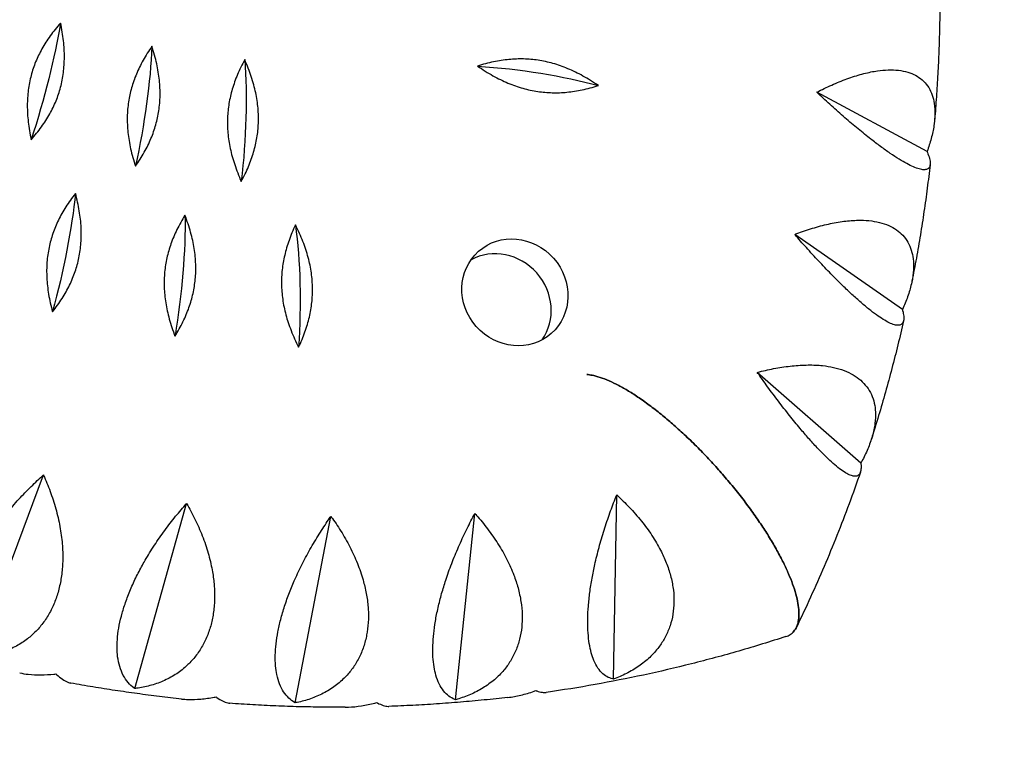
# Model space of a CAD drawing. Units: millimetres. Extents: x -11145 to 12149, y -10301 to 9903.
# Drawn here: x -7858 to -7634, y -2246 to -2077 of the extents above; entities that cross this region are included whole.
import ezdxf

# ---------------------------------------------------------------- set-up
doc = ezdxf.new("R2010")
doc.units = ezdxf.units.MM
doc.header["$LTSCALE"] = 20
doc.linetypes.add('HIDDEN', pattern=[9.525, 6.35, -3.175])
doc.layers.add('2d', color=230, linetype='Continuous')
doc.layers.add('EN-Safetyzone', color=93, linetype='HIDDEN')

msp = doc.modelspace()

# ---------------------------------------------------------------- linework, layer by layer
at = {"layer": '2d'}
for p, q in [((-7651.61, -2106.67), (-7676.72, -2093.17)), ((-7657.22, -2142.71), (-7681.76, -2125.56)), ((-7666.69, -2177.69), (-7690.28, -2157)), ((-7868.4, -2221.83), (-7852.91, -2180.39)), ((-7832.13, -2229.05), (-7820.31, -2186.88)), ((-7723.06, -2226.9), (-7722.3, -2184.95)), ((-7759.03, -2231.6), (-7754.62, -2189.17)), ((-7795.53, -2232.32), (-7787.42, -2189.82))]:
    msp.add_line(p, q, dxfattribs=at)
at = {"layer": '2d', "extrusion": (0, 0, -1)}
for centre, major_axis, ratio, start_param, end_param in [((-7861.98, -2099.22), (12.05, 38.63), 0.183286, 0.914369, 1.637369), ((-7839.69, -2104.9), (7.89, 39.68), 0.213075, 0.935392, 1.658392), ((-7817.07, -2108.15), (3.6, 40.3), 0.24037, 0.959751, 1.682751), ((-7749.87, -2097.96), (-40.26, 4.02), 0.256295, 1.441691, 2.164691), ((-7857.85, -2138.24), (9.99, 39.21), 0.198471, 0.924454, 1.647454), ((-7831.42, -2143.49), (5.76, 40.05), 0.227055, 0.947166, 1.670166), ((-7804.76, -2145.88), (1.41, 40.44), 0.252983, 0.973123, 1.696123), ((-7745.5, -2138.77), (-8.29, 9.35), 0.940614, 3.141593, 9.424778)]:
    msp.add_ellipse(centre, major_axis=major_axis, ratio=ratio, start_param=start_param, end_param=end_param, dxfattribs=at)
at = {"layer": '2d'}
msp.add_ellipse((-7749.31, -2142.15), major_axis=(-8.29, 9.35), ratio=0.940614, start_param=3.359868, end_param=6.06491, dxfattribs=at)
for points, knots in [([(-7648.68, -2073.42), (-7648.7, -2075.15), (-7648.72, -2076.89), (-7648.8, -2080.36), (-7648.85, -2082.09), (-7648.99, -2085.55), (-7649.07, -2087.28), (-7649.25, -2090.74), (-7649.36, -2092.47), (-7649.59, -2095.92), (-7649.73, -2097.65), (-7649.87, -2099.37)], [1.80363838, 1.80363838, 1.80363838, 1.80363838, 1.81890327, 1.81890327, 1.83416817, 1.83416817, 1.84943306, 1.84943306, 1.86469795, 1.86469795, 1.87996285, 1.87996285, 1.87996285, 1.87996285]), ([(-7676.72, -2093.17), (-7676.57, -2093.09), (-7676.41, -2093.01), (-7675.18, -2092.38), (-7674.05, -2091.84), (-7671.74, -2090.83), (-7670.57, -2090.37), (-7668.26, -2089.55), (-7667.12, -2089.2), (-7664.92, -2088.64), (-7663.86, -2088.43), (-7662.08, -2088.17), (-7661.26, -2088.1), (-7659.65, -2088.05), (-7658.86, -2088.08), (-7657.36, -2088.25), (-7656.65, -2088.4), (-7655.35, -2088.79), (-7654.75, -2089.03), (-7653.7, -2089.6), (-7653.19, -2089.95), (-7652.26, -2090.76), (-7651.85, -2091.22), (-7651.13, -2092.24), (-7650.83, -2092.8), (-7650.36, -2093.97), (-7650.18, -2094.58), (-7649.91, -2095.94), (-7649.82, -2096.76), (-7649.8, -2098.51), (-7649.86, -2099.44), (-7650.11, -2101.36), (-7650.31, -2102.35), (-7650.82, -2104.32), (-7651.13, -2105.31), (-7651.46, -2106.26), (-7651.51, -2106.4), (-7651.56, -2106.53), (-7651.61, -2106.67)], [-56.777197, -56.777197, -56.777197, -56.777197, -56.229311, -56.229311, -52.374382, -52.374382, -48.519452, -48.519452, -44.664523, -44.664523, -40.809594, -40.809594, -37.659277, -37.659277, -34.508961, -34.508961, -31.358644, -31.358644, -28.208328, -28.208328, -25.026372, -25.026372, -21.844416, -21.844416, -18.662459, -18.662459, -15.480503, -15.480503, -11.610377, -11.610377, -7.740252, -7.740252, -3.870126, -3.870126, 0, 0, 0, 0.548048, 0.548048, 0.548048, 0.548048]), ([(-7651.61, -2106.67), (-7651.58, -2106.74), (-7651.55, -2106.81), (-7651.53, -2106.88), (-7651.33, -2107.35), (-7651.17, -2107.82), (-7650.95, -2108.68), (-7650.88, -2109.07), (-7650.89, -2109.75), (-7650.95, -2110.03), (-7651.19, -2110.47), (-7651.38, -2110.63), (-7651.8, -2110.8), (-7652.05, -2110.84), (-7652.64, -2110.82), (-7652.98, -2110.76), (-7653.78, -2110.55), (-7654.22, -2110.39), (-7655.19, -2109.97), (-7655.71, -2109.72), (-7656.76, -2109.15), (-7657.35, -2108.81), (-7658.61, -2108.03), (-7659.29, -2107.58), (-7660.71, -2106.61), (-7661.45, -2106.08), (-7662.95, -2104.98), (-7663.7, -2104.41), (-7665.33, -2103.13), (-7666.29, -2102.36), (-7668.27, -2100.72), (-7669.29, -2099.86), (-7671.34, -2098.08), (-7672.37, -2097.16), (-7674.4, -2095.34), (-7675.38, -2094.43), (-7676.46, -2093.42), (-7676.59, -2093.3), (-7676.72, -2093.17)], [-0.548048, -0.548048, -0.548048, -0.548048, 0, 0, 0, 3.870126, 3.870126, 7.740252, 7.740252, 11.610377, 11.610377, 15.480503, 15.480503, 18.662459, 18.662459, 21.844416, 21.844416, 25.026372, 25.026372, 28.208328, 28.208328, 31.358644, 31.358644, 34.508961, 34.508961, 37.659277, 37.659277, 40.809594, 40.809594, 44.664523, 44.664523, 48.519452, 48.519452, 52.374382, 52.374382, 56.229311, 56.229311, 56.777197, 56.777197, 56.777197, 56.777197]), ([(-7650.9, -2109.69), (-7651.11, -2111.47), (-7651.33, -2113.25), (-7651.79, -2116.81), (-7652.04, -2118.58), (-7652.56, -2122.13), (-7652.84, -2123.89), (-7653.42, -2127.43), (-7653.73, -2129.19), (-7654.36, -2132.71), (-7654.7, -2134.47), (-7655.04, -2136.23)], [1.91047933, 1.91047933, 1.91047933, 1.91047933, 1.92633179, 1.92633179, 1.94218424, 1.94218424, 1.9580367, 1.9580367, 1.97388916, 1.97388916, 1.98974162, 1.98974162, 1.98974162, 1.98974162]), ([(-7681.76, -2125.56), (-7681.6, -2125.5), (-7681.43, -2125.44), (-7680.13, -2124.95), (-7678.94, -2124.54), (-7676.52, -2123.8), (-7675.29, -2123.47), (-7672.88, -2122.93), (-7671.69, -2122.72), (-7669.41, -2122.43), (-7668.32, -2122.35), (-7666.49, -2122.32), (-7665.65, -2122.35), (-7664.01, -2122.51), (-7663.21, -2122.64), (-7661.69, -2123.01), (-7660.98, -2123.25), (-7659.68, -2123.83), (-7659.1, -2124.16), (-7658.06, -2124.88), (-7657.57, -2125.3), (-7656.69, -2126.25), (-7656.3, -2126.78), (-7655.65, -2127.93), (-7655.39, -2128.54), (-7654.99, -2129.81), (-7654.86, -2130.46), (-7654.68, -2131.89), (-7654.66, -2132.75), (-7654.76, -2134.55), (-7654.89, -2135.5), (-7655.3, -2137.44), (-7655.57, -2138.43), (-7656.23, -2140.39), (-7656.62, -2141.37), (-7657.03, -2142.31), (-7657.09, -2142.44), (-7657.15, -2142.57), (-7657.22, -2142.71)], [-56.777197, -56.777197, -56.777197, -56.777197, -56.229311, -56.229311, -52.374382, -52.374382, -48.519452, -48.519452, -44.664523, -44.664523, -40.809594, -40.809594, -37.659277, -37.659277, -34.508961, -34.508961, -31.358644, -31.358644, -28.208328, -28.208328, -25.026372, -25.026372, -21.844416, -21.844416, -18.662459, -18.662459, -15.480503, -15.480503, -11.610377, -11.610377, -7.740252, -7.740252, -3.870126, -3.870126, 0, 0, 0, 0.548048, 0.548048, 0.548048, 0.548048]), ([(-7657.22, -2142.71), (-7657.2, -2142.77), (-7657.18, -2142.84), (-7657.16, -2142.91), (-7657.04, -2143.37), (-7656.96, -2143.81), (-7656.88, -2144.61), (-7656.9, -2144.97), (-7657.03, -2145.57), (-7657.15, -2145.8), (-7657.5, -2146.14), (-7657.73, -2146.24), (-7658.22, -2146.29), (-7658.49, -2146.28), (-7659.13, -2146.14), (-7659.49, -2146.02), (-7660.31, -2145.66), (-7660.76, -2145.43), (-7661.72, -2144.86), (-7662.24, -2144.53), (-7663.27, -2143.8), (-7663.84, -2143.38), (-7665.05, -2142.43), (-7665.7, -2141.9), (-7667.05, -2140.74), (-7667.75, -2140.12), (-7669.15, -2138.84), (-7669.85, -2138.17), (-7671.37, -2136.71), (-7672.26, -2135.83), (-7674.08, -2133.98), (-7675.02, -2133), (-7676.89, -2131), (-7677.83, -2129.98), (-7679.66, -2127.95), (-7680.55, -2126.94), (-7681.52, -2125.84), (-7681.64, -2125.7), (-7681.76, -2125.56)], [-0.548048, -0.548048, -0.548048, -0.548048, 0, 0, 0, 3.870126, 3.870126, 7.740252, 7.740252, 11.610377, 11.610377, 15.480503, 15.480503, 18.662459, 18.662459, 21.844416, 21.844416, 25.026372, 25.026372, 28.208328, 28.208328, 31.358644, 31.358644, 34.508961, 34.508961, 37.659277, 37.659277, 40.809594, 40.809594, 44.664523, 44.664523, 48.519452, 48.519452, 52.374382, 52.374382, 56.229311, 56.229311, 56.777197, 56.777197, 56.777197, 56.777197]), ([(-7656.96, -2145.28), (-7657.38, -2147.1), (-7657.8, -2148.91), (-7658.69, -2152.52), (-7659.14, -2154.33), (-7660.09, -2157.92), (-7660.58, -2159.72), (-7661.58, -2163.3), (-7662.1, -2165.08), (-7663.17, -2168.64), (-7663.71, -2170.42), (-7664.28, -2172.19)], [2.01710746, 2.01710746, 2.01710746, 2.01710746, 2.03363711, 2.03363711, 2.05016676, 2.05016676, 2.06669641, 2.06669641, 2.08322606, 2.08322606, 2.09975571, 2.09975571, 2.09975571, 2.09975571]), ([(-7690.28, -2157), (-7690.11, -2156.95), (-7689.94, -2156.91), (-7688.58, -2156.57), (-7687.34, -2156.3), (-7684.84, -2155.84), (-7683.57, -2155.65), (-7681.08, -2155.4), (-7679.86, -2155.33), (-7677.54, -2155.31), (-7676.43, -2155.36), (-7674.57, -2155.56), (-7673.72, -2155.7), (-7672.07, -2156.07), (-7671.27, -2156.3), (-7669.76, -2156.87), (-7669.06, -2157.21), (-7667.79, -2157.96), (-7667.22, -2158.37), (-7666.22, -2159.24), (-7665.76, -2159.74), (-7664.94, -2160.83), (-7664.58, -2161.42), (-7664.01, -2162.68), (-7663.79, -2163.34), (-7663.48, -2164.69), (-7663.4, -2165.38), (-7663.32, -2166.88), (-7663.36, -2167.76), (-7663.6, -2169.6), (-7663.8, -2170.56), (-7664.36, -2172.5), (-7664.71, -2173.49), (-7665.53, -2175.43), (-7665.99, -2176.38), (-7666.48, -2177.3), (-7666.55, -2177.43), (-7666.62, -2177.56), (-7666.69, -2177.69)], [-56.777197, -56.777197, -56.777197, -56.777197, -56.229311, -56.229311, -52.374382, -52.374382, -48.519452, -48.519452, -44.664523, -44.664523, -40.809594, -40.809594, -37.659277, -37.659277, -34.508961, -34.508961, -31.358644, -31.358644, -28.208328, -28.208328, -25.026372, -25.026372, -21.844416, -21.844416, -18.662459, -18.662459, -15.480503, -15.480503, -11.610377, -11.610377, -7.740252, -7.740252, -3.870126, -3.870126, 0, 0, 0, 0.548048, 0.548048, 0.548048, 0.548048]), ([(-7682.33, -2216.41), (-7682.06, -2216.17), (-7681.82, -2215.88), (-7681.4, -2215.21), (-7681.23, -2214.82), (-7680.96, -2213.96), (-7680.88, -2213.49), (-7680.78, -2212.5), (-7680.78, -2211.97), (-7680.84, -2210.89), (-7680.91, -2210.27), (-7681.14, -2208.96), (-7681.3, -2208.25), (-7681.71, -2206.78), (-7681.95, -2206.02), (-7682.51, -2204.47), (-7682.82, -2203.69), (-7683.5, -2202.11), (-7683.89, -2201.25), (-7684.78, -2199.45), (-7685.28, -2198.52), (-7686.33, -2196.62), (-7686.89, -2195.65), (-7688.06, -2193.75), (-7688.66, -2192.81), (-7689.89, -2190.96), (-7690.58, -2189.96), (-7692.03, -2187.92), (-7692.81, -2186.88), (-7694.4, -2184.81), (-7695.22, -2183.78), (-7696.86, -2181.78), (-7697.68, -2180.81), (-7699.29, -2178.97), (-7700.15, -2178.02), (-7701.93, -2176.1), (-7702.85, -2175.14), (-7704.71, -2173.27), (-7705.65, -2172.36), (-7707.5, -2170.62), (-7708.4, -2169.8), (-7710.1, -2168.31), (-7710.98, -2167.56), (-7712.75, -2166.11), (-7713.65, -2165.4), (-7715.44, -2164.06), (-7716.33, -2163.43), (-7718.04, -2162.26), (-7718.86, -2161.73), (-7720.36, -2160.82), (-7721.11, -2160.4), (-7722.6, -2159.61), (-7723.34, -2159.25), (-7724.77, -2158.62), (-7725.46, -2158.36), (-7726.75, -2157.93), (-7727.36, -2157.77), (-7728.33, -2157.58), (-7728.74, -2157.52), (-7729.13, -2157.49)], [0, 0, 0, 0, 3.157387, 3.157387, 6.314774, 6.314774, 9.472162, 9.472162, 12.629549, 12.629549, 15.910148, 15.910148, 19.190746, 19.190746, 22.471345, 22.471345, 25.751944, 25.751944, 29.206118, 29.206118, 32.660292, 32.660292, 36.114466, 36.114466, 39.56864, 39.56864, 43.211548, 43.211548, 46.854456, 46.854456, 50.497363, 50.497363, 54.140271, 54.140271, 57.823275, 57.823275, 61.506279, 61.506279, 65.189283, 65.189283, 68.872287, 68.872287, 72.418895, 72.418895, 75.965503, 75.965503, 79.512111, 79.512111, 83.058719, 83.058719, 86.384767, 86.384767, 89.710816, 89.710816, 93.036865, 93.036865, 96.362914, 96.362914, 98.823188, 98.823188, 98.823188, 98.823188]), ([(-7729.13, -2157.49), (-7728.74, -2157.52), (-7728.33, -2157.58), (-7727.36, -2157.77), (-7726.75, -2157.93), (-7725.46, -2158.36), (-7724.77, -2158.62), (-7723.34, -2159.25), (-7722.6, -2159.61), (-7721.11, -2160.4), (-7720.36, -2160.82), (-7718.86, -2161.73), (-7718.04, -2162.26), (-7716.33, -2163.43), (-7715.44, -2164.06), (-7713.65, -2165.4), (-7712.75, -2166.11), (-7710.98, -2167.56), (-7710.1, -2168.31), (-7708.4, -2169.8), (-7707.5, -2170.62), (-7705.65, -2172.36), (-7704.71, -2173.27), (-7702.85, -2175.14), (-7701.93, -2176.1), (-7700.15, -2178.02), (-7699.29, -2178.97), (-7697.68, -2180.81), (-7696.86, -2181.78), (-7695.22, -2183.78), (-7694.4, -2184.81), (-7692.81, -2186.88), (-7692.03, -2187.92), (-7690.58, -2189.96), (-7689.89, -2190.96), (-7688.66, -2192.81), (-7688.06, -2193.75), (-7686.89, -2195.65), (-7686.33, -2196.62), (-7685.28, -2198.52), (-7684.78, -2199.45), (-7683.89, -2201.25), (-7683.5, -2202.11), (-7682.82, -2203.69), (-7682.51, -2204.47), (-7681.95, -2206.02), (-7681.71, -2206.78), (-7681.3, -2208.25), (-7681.14, -2208.96), (-7680.91, -2210.27), (-7680.84, -2210.89), (-7680.78, -2211.97), (-7680.78, -2212.5), (-7680.88, -2213.49), (-7680.96, -2213.96), (-7681.23, -2214.82), (-7681.4, -2215.21), (-7681.82, -2215.88), (-7682.06, -2216.17), (-7682.33, -2216.41)], [118.896627, 118.896627, 118.896627, 118.896627, 121.356901, 121.356901, 124.682949, 124.682949, 128.008998, 128.008998, 131.335047, 131.335047, 134.661096, 134.661096, 138.207704, 138.207704, 141.754312, 141.754312, 145.30092, 145.30092, 148.847527, 148.847527, 152.530531, 152.530531, 156.213535, 156.213535, 159.896539, 159.896539, 163.579543, 163.579543, 167.222451, 167.222451, 170.865359, 170.865359, 174.508267, 174.508267, 178.151175, 178.151175, 181.605349, 181.605349, 185.059523, 185.059523, 188.513697, 188.513697, 191.96787, 191.96787, 195.248469, 195.248469, 198.529068, 198.529068, 201.809667, 201.809667, 205.090265, 205.090265, 208.247653, 208.247653, 211.40504, 211.40504, 214.562427, 214.562427, 217.719814, 217.719814, 217.719814, 217.719814]), ([(-7666.69, -2177.69), (-7666.69, -2177.75), (-7666.68, -2177.81), (-7666.67, -2177.88), (-7666.63, -2178.31), (-7666.62, -2178.73), (-7666.69, -2179.46), (-7666.77, -2179.77), (-7667.02, -2180.27), (-7667.2, -2180.45), (-7667.64, -2180.67), (-7667.91, -2180.71), (-7668.46, -2180.65), (-7668.75, -2180.58), (-7669.42, -2180.32), (-7669.8, -2180.12), (-7670.62, -2179.63), (-7671.07, -2179.32), (-7672.01, -2178.6), (-7672.51, -2178.19), (-7673.5, -2177.32), (-7674.04, -2176.82), (-7675.19, -2175.7), (-7675.8, -2175.08), (-7677.06, -2173.76), (-7677.7, -2173.05), (-7678.99, -2171.6), (-7679.64, -2170.85), (-7681.02, -2169.21), (-7681.82, -2168.24), (-7683.47, -2166.18), (-7684.31, -2165.11), (-7685.98, -2162.92), (-7686.81, -2161.8), (-7688.43, -2159.59), (-7689.22, -2158.49), (-7690.07, -2157.3), (-7690.17, -2157.15), (-7690.28, -2157)], [-0.548048, -0.548048, -0.548048, -0.548048, 0, 0, 0, 3.870126, 3.870126, 7.740252, 7.740252, 11.610377, 11.610377, 15.480503, 15.480503, 18.662459, 18.662459, 21.844416, 21.844416, 25.026372, 25.026372, 28.208328, 28.208328, 31.358644, 31.358644, 34.508961, 34.508961, 37.659277, 37.659277, 40.809594, 40.809594, 44.664523, 44.664523, 48.519452, 48.519452, 52.374382, 52.374382, 56.229311, 56.229311, 56.777197, 56.777197, 56.777197, 56.777197]), ([(-7868.4, -2221.83), (-7868.46, -2221.77), (-7868.53, -2221.71), (-7868.59, -2221.66), (-7869.03, -2221.24), (-7869.45, -2220.75), (-7870.22, -2219.66), (-7870.57, -2219.04), (-7871.14, -2217.7), (-7871.38, -2216.97), (-7871.71, -2215.44), (-7871.82, -2214.63), (-7871.89, -2213.13), (-7871.89, -2212.4), (-7871.78, -2210.82), (-7871.68, -2209.99), (-7871.37, -2208.26), (-7871.16, -2207.37), (-7870.65, -2205.58), (-7870.35, -2204.67), (-7869.7, -2202.93), (-7869.32, -2202.01), (-7868.45, -2200.13), (-7867.97, -2199.16), (-7866.91, -2197.23), (-7866.35, -2196.27), (-7865.17, -2194.4), (-7864.56, -2193.49), (-7863.21, -2191.59), (-7862.4, -2190.51), (-7860.69, -2188.39), (-7859.79, -2187.33), (-7857.95, -2185.29), (-7857, -2184.3), (-7855.13, -2182.43), (-7854.19, -2181.55), (-7853.17, -2180.62), (-7853.04, -2180.51), (-7852.91, -2180.39)], [-0.548048, -0.548048, -0.548048, -0.548048, 0, 0, 0, 3.870126, 3.870126, 7.740252, 7.740252, 11.610377, 11.610377, 15.480503, 15.480503, 18.662459, 18.662459, 21.844416, 21.844416, 25.026372, 25.026372, 28.208328, 28.208328, 31.358644, 31.358644, 34.508961, 34.508961, 37.659277, 37.659277, 40.809594, 40.809594, 44.664523, 44.664523, 48.519452, 48.519452, 52.374382, 52.374382, 56.229311, 56.229311, 56.777197, 56.777197, 56.777197, 56.777197]), ([(-7852.91, -2180.39), (-7852.84, -2180.56), (-7852.76, -2180.73), (-7852.18, -2182.06), (-7851.68, -2183.31), (-7850.76, -2185.89), (-7850.34, -2187.23), (-7849.61, -2189.92), (-7849.31, -2191.29), (-7848.85, -2193.97), (-7848.69, -2195.29), (-7848.53, -2197.57), (-7848.5, -2198.65), (-7848.54, -2200.81), (-7848.61, -2201.89), (-7848.88, -2204.02), (-7849.07, -2205.07), (-7849.55, -2207.05), (-7849.84, -2207.99), (-7850.49, -2209.74), (-7850.88, -2210.62), (-7851.78, -2212.31), (-7852.28, -2213.13), (-7853.39, -2214.65), (-7853.99, -2215.36), (-7855.23, -2216.64), (-7855.88, -2217.21), (-7857.32, -2218.32), (-7858.18, -2218.89), (-7860, -2219.87), (-7860.97, -2220.29), (-7862.95, -2220.98), (-7863.97, -2221.25), (-7866, -2221.63), (-7867.01, -2221.75), (-7867.98, -2221.81), (-7868.12, -2221.82), (-7868.26, -2221.83), (-7868.4, -2221.83)], [-56.777197, -56.777197, -56.777197, -56.777197, -56.229311, -56.229311, -52.374382, -52.374382, -48.519452, -48.519452, -44.664523, -44.664523, -40.809594, -40.809594, -37.659277, -37.659277, -34.508961, -34.508961, -31.358644, -31.358644, -28.208328, -28.208328, -25.026372, -25.026372, -21.844416, -21.844416, -18.662459, -18.662459, -15.480503, -15.480503, -11.610377, -11.610377, -7.740252, -7.740252, -3.870126, -3.870126, 0, 0, 0, 0.548048, 0.548048, 0.548048, 0.548048]), ([(-7666.79, -2179.78), (-7667.63, -2182.2), (-7668.49, -2184.61), (-7670.27, -2189.39), (-7671.19, -2191.78), (-7673.08, -2196.52), (-7674.05, -2198.88), (-7676.05, -2203.57), (-7677.08, -2205.9), (-7679.19, -2210.54), (-7680.27, -2212.84), (-7681.38, -2215.14)], [2.1235209, 2.1235209, 2.1235209, 2.1235209, 2.1462969, 2.1462969, 2.1690728, 2.1690728, 2.1918488, 2.1918488, 2.2146248, 2.2146248, 2.2374007, 2.2374007, 2.2374007, 2.2374007]), ([(-7832.13, -2229.05), (-7832.19, -2229), (-7832.26, -2228.95), (-7832.32, -2228.91), (-7832.77, -2228.56), (-7833.21, -2228.16), (-7834.02, -2227.21), (-7834.4, -2226.66), (-7835.04, -2225.45), (-7835.32, -2224.78), (-7835.75, -2223.35), (-7835.91, -2222.58), (-7836.09, -2221.15), (-7836.14, -2220.44), (-7836.15, -2218.91), (-7836.11, -2218.09), (-7835.94, -2216.38), (-7835.81, -2215.49), (-7835.45, -2213.69), (-7835.23, -2212.77), (-7834.73, -2211), (-7834.43, -2210.06), (-7833.74, -2208.12), (-7833.35, -2207.11), (-7832.48, -2205.1), (-7832.01, -2204.09), (-7831.01, -2202.12), (-7830.5, -2201.16), (-7829.35, -2199.13), (-7828.65, -2197.99), (-7827.17, -2195.69), (-7826.39, -2194.55), (-7824.77, -2192.31), (-7823.94, -2191.23), (-7822.28, -2189.16), (-7821.45, -2188.18), (-7820.54, -2187.14), (-7820.43, -2187.01), (-7820.31, -2186.88)], [-0.548048, -0.548048, -0.548048, -0.548048, 0, 0, 0, 3.870126, 3.870126, 7.740252, 7.740252, 11.610377, 11.610377, 15.480503, 15.480503, 18.662459, 18.662459, 21.844416, 21.844416, 25.026372, 25.026372, 28.208328, 28.208328, 31.358644, 31.358644, 34.508961, 34.508961, 37.659277, 37.659277, 40.809594, 40.809594, 44.664523, 44.664523, 48.519452, 48.519452, 52.374382, 52.374382, 56.229311, 56.229311, 56.777197, 56.777197, 56.777197, 56.777197]), ([(-7820.31, -2186.88), (-7820.22, -2187.04), (-7820.13, -2187.2), (-7819.41, -2188.47), (-7818.78, -2189.66), (-7817.6, -2192.14), (-7817.04, -2193.42), (-7816.05, -2196.03), (-7815.62, -2197.35), (-7814.9, -2199.97), (-7814.61, -2201.25), (-7814.23, -2203.5), (-7814.09, -2204.56), (-7813.93, -2206.7), (-7813.9, -2207.78), (-7813.97, -2209.9), (-7814.07, -2210.95), (-7814.37, -2212.94), (-7814.57, -2213.9), (-7815.07, -2215.67), (-7815.38, -2216.57), (-7816.13, -2218.32), (-7816.57, -2219.17), (-7817.55, -2220.76), (-7818.09, -2221.51), (-7819.24, -2222.87), (-7819.84, -2223.49), (-7821.19, -2224.7), (-7822.01, -2225.32), (-7823.77, -2226.44), (-7824.71, -2226.94), (-7826.67, -2227.78), (-7827.67, -2228.12), (-7829.7, -2228.66), (-7830.72, -2228.86), (-7831.7, -2228.99), (-7831.84, -2229.01), (-7831.98, -2229.03), (-7832.13, -2229.05)], [-56.777197, -56.777197, -56.777197, -56.777197, -56.229311, -56.229311, -52.374382, -52.374382, -48.519452, -48.519452, -44.664523, -44.664523, -40.809594, -40.809594, -37.659277, -37.659277, -34.508961, -34.508961, -31.358644, -31.358644, -28.208328, -28.208328, -25.026372, -25.026372, -21.844416, -21.844416, -18.662459, -18.662459, -15.480503, -15.480503, -11.610377, -11.610377, -7.740252, -7.740252, -3.870126, -3.870126, 0, 0, 0, 0.548048, 0.548048, 0.548048, 0.548048]), ([(-7723.06, -2226.9), (-7723.13, -2226.89), (-7723.19, -2226.87), (-7723.25, -2226.86), (-7723.68, -2226.75), (-7724.12, -2226.58), (-7724.97, -2226.1), (-7725.38, -2225.78), (-7726.15, -2225), (-7726.51, -2224.53), (-7727.15, -2223.46), (-7727.44, -2222.85), (-7727.88, -2221.68), (-7728.06, -2221.08), (-7728.39, -2219.74), (-7728.53, -2219.01), (-7728.74, -2217.44), (-7728.82, -2216.6), (-7728.91, -2214.87), (-7728.92, -2213.98), (-7728.89, -2212.21), (-7728.84, -2211.26), (-7728.68, -2209.27), (-7728.57, -2208.22), (-7728.29, -2206.09), (-7728.12, -2205.01), (-7727.74, -2202.86), (-7727.52, -2201.79), (-7727.01, -2199.53), (-7726.69, -2198.23), (-7725.98, -2195.59), (-7725.59, -2194.25), (-7724.75, -2191.61), (-7724.31, -2190.3), (-7723.41, -2187.78), (-7722.94, -2186.57), (-7722.43, -2185.27), (-7722.36, -2185.11), (-7722.3, -2184.95)], [-0.548048, -0.548048, -0.548048, -0.548048, 0, 0, 0, 3.870126, 3.870126, 7.740252, 7.740252, 11.610377, 11.610377, 15.480503, 15.480503, 18.662459, 18.662459, 21.844416, 21.844416, 25.026372, 25.026372, 28.208328, 28.208328, 31.358644, 31.358644, 34.508961, 34.508961, 37.659277, 37.659277, 40.809594, 40.809594, 44.664523, 44.664523, 48.519452, 48.519452, 52.374382, 52.374382, 56.229311, 56.229311, 56.777197, 56.777197, 56.777197, 56.777197]), ([(-7722.3, -2184.95), (-7722.16, -2185.07), (-7722.02, -2185.2), (-7720.95, -2186.2), (-7720, -2187.14), (-7718.13, -2189.14), (-7717.23, -2190.2), (-7715.52, -2192.36), (-7714.73, -2193.48), (-7713.3, -2195.72), (-7712.66, -2196.84), (-7711.67, -2198.82), (-7711.25, -2199.77), (-7710.52, -2201.7), (-7710.2, -2202.7), (-7709.7, -2204.68), (-7709.52, -2205.67), (-7709.29, -2207.59), (-7709.25, -2208.53), (-7709.28, -2210.29), (-7709.36, -2211.2), (-7709.66, -2213), (-7709.88, -2213.9), (-7710.45, -2215.61), (-7710.8, -2216.44), (-7711.6, -2217.99), (-7712.05, -2218.71), (-7713.1, -2220.16), (-7713.77, -2220.95), (-7715.26, -2222.42), (-7716.09, -2223.11), (-7717.85, -2224.37), (-7718.78, -2224.94), (-7720.7, -2225.94), (-7721.68, -2226.38), (-7722.65, -2226.75), (-7722.79, -2226.8), (-7722.92, -2226.85), (-7723.06, -2226.9)], [-56.777197, -56.777197, -56.777197, -56.777197, -56.229311, -56.229311, -52.374382, -52.374382, -48.519452, -48.519452, -44.664523, -44.664523, -40.809594, -40.809594, -37.659277, -37.659277, -34.508961, -34.508961, -31.358644, -31.358644, -28.208328, -28.208328, -25.026372, -25.026372, -21.844416, -21.844416, -18.662459, -18.662459, -15.480503, -15.480503, -11.610377, -11.610377, -7.740252, -7.740252, -3.870126, -3.870126, 0, 0, 0, 0.548048, 0.548048, 0.548048, 0.548048]), ([(-7759.03, -2231.6), (-7759.09, -2231.57), (-7759.16, -2231.55), (-7759.22, -2231.52), (-7759.67, -2231.34), (-7760.11, -2231.09), (-7760.97, -2230.45), (-7761.38, -2230.05), (-7762.12, -2229.12), (-7762.46, -2228.58), (-7763.05, -2227.38), (-7763.29, -2226.72), (-7763.66, -2225.45), (-7763.8, -2224.8), (-7764.03, -2223.39), (-7764.12, -2222.62), (-7764.21, -2220.99), (-7764.22, -2220.13), (-7764.16, -2218.36), (-7764.1, -2217.45), (-7763.91, -2215.66), (-7763.78, -2214.71), (-7763.45, -2212.71), (-7763.24, -2211.67), (-7762.76, -2209.56), (-7762.49, -2208.49), (-7761.89, -2206.38), (-7761.57, -2205.34), (-7760.85, -2203.13), (-7760.4, -2201.87), (-7759.42, -2199.31), (-7758.89, -2198.03), (-7757.78, -2195.49), (-7757.2, -2194.25), (-7756.03, -2191.85), (-7755.44, -2190.7), (-7754.79, -2189.48), (-7754.7, -2189.32), (-7754.62, -2189.17)], [-0.548048, -0.548048, -0.548048, -0.548048, 0, 0, 0, 3.870126, 3.870126, 7.740252, 7.740252, 11.610377, 11.610377, 15.480503, 15.480503, 18.662459, 18.662459, 21.844416, 21.844416, 25.026372, 25.026372, 28.208328, 28.208328, 31.358644, 31.358644, 34.508961, 34.508961, 37.659277, 37.659277, 40.809594, 40.809594, 44.664523, 44.664523, 48.519452, 48.519452, 52.374382, 52.374382, 56.229311, 56.229311, 56.777197, 56.777197, 56.777197, 56.777197]), ([(-7754.62, -2189.17), (-7754.5, -2189.31), (-7754.37, -2189.45), (-7753.41, -2190.55), (-7752.55, -2191.59), (-7750.9, -2193.77), (-7750.1, -2194.92), (-7748.62, -2197.26), (-7747.93, -2198.46), (-7746.72, -2200.84), (-7746.2, -2202.03), (-7745.4, -2204.13), (-7745.07, -2205.12), (-7744.52, -2207.15), (-7744.29, -2208.18), (-7743.97, -2210.23), (-7743.88, -2211.25), (-7743.83, -2213.22), (-7743.86, -2214.17), (-7744.05, -2215.95), (-7744.2, -2216.87), (-7744.65, -2218.67), (-7744.95, -2219.55), (-7745.66, -2221.24), (-7746.07, -2222.05), (-7747, -2223.55), (-7747.5, -2224.24), (-7748.66, -2225.63), (-7749.38, -2226.36), (-7750.98, -2227.72), (-7751.85, -2228.35), (-7753.69, -2229.48), (-7754.66, -2229.98), (-7756.63, -2230.83), (-7757.63, -2231.19), (-7758.61, -2231.48), (-7758.75, -2231.52), (-7758.89, -2231.56), (-7759.03, -2231.6)], [-56.777197, -56.777197, -56.777197, -56.777197, -56.229311, -56.229311, -52.374382, -52.374382, -48.519452, -48.519452, -44.664523, -44.664523, -40.809594, -40.809594, -37.659277, -37.659277, -34.508961, -34.508961, -31.358644, -31.358644, -28.208328, -28.208328, -25.026372, -25.026372, -21.844416, -21.844416, -18.662459, -18.662459, -15.480503, -15.480503, -11.610377, -11.610377, -7.740252, -7.740252, -3.870126, -3.870126, 0, 0, 0, 0.548048, 0.548048, 0.548048, 0.548048]), ([(-7795.53, -2232.32), (-7795.59, -2232.28), (-7795.66, -2232.24), (-7795.72, -2232.21), (-7796.17, -2231.94), (-7796.62, -2231.62), (-7797.46, -2230.82), (-7797.86, -2230.35), (-7798.56, -2229.27), (-7798.87, -2228.67), (-7799.39, -2227.34), (-7799.59, -2226.63), (-7799.87, -2225.27), (-7799.97, -2224.59), (-7800.09, -2223.11), (-7800.12, -2222.32), (-7800.08, -2220.64), (-7800.02, -2219.76), (-7799.81, -2217.96), (-7799.67, -2217.05), (-7799.33, -2215.26), (-7799.12, -2214.31), (-7798.6, -2212.33), (-7798.3, -2211.3), (-7797.62, -2209.23), (-7797.25, -2208.18), (-7796.46, -2206.13), (-7796.03, -2205.13), (-7795.09, -2203), (-7794.52, -2201.79), (-7793.28, -2199.35), (-7792.62, -2198.12), (-7791.25, -2195.73), (-7790.54, -2194.55), (-7789.12, -2192.31), (-7788.41, -2191.24), (-7787.62, -2190.1), (-7787.52, -2189.96), (-7787.42, -2189.82)], [-0.548048, -0.548048, -0.548048, -0.548048, 0, 0, 0, 3.870126, 3.870126, 7.740252, 7.740252, 11.610377, 11.610377, 15.480503, 15.480503, 18.662459, 18.662459, 21.844416, 21.844416, 25.026372, 25.026372, 28.208328, 28.208328, 31.358644, 31.358644, 34.508961, 34.508961, 37.659277, 37.659277, 40.809594, 40.809594, 44.664523, 44.664523, 48.519452, 48.519452, 52.374382, 52.374382, 56.229311, 56.229311, 56.777197, 56.777197, 56.777197, 56.777197]), ([(-7787.42, -2189.82), (-7787.31, -2189.97), (-7787.2, -2190.12), (-7786.35, -2191.31), (-7785.61, -2192.43), (-7784.18, -2194.78), (-7783.5, -2196), (-7782.26, -2198.49), (-7781.69, -2199.75), (-7780.72, -2202.27), (-7780.31, -2203.51), (-7779.72, -2205.7), (-7779.48, -2206.72), (-7779.12, -2208.82), (-7778.99, -2209.88), (-7778.87, -2211.98), (-7778.87, -2213.02), (-7778.99, -2215.01), (-7779.11, -2215.96), (-7779.45, -2217.75), (-7779.68, -2218.67), (-7780.28, -2220.45), (-7780.65, -2221.32), (-7781.5, -2222.97), (-7781.98, -2223.75), (-7783.02, -2225.18), (-7783.57, -2225.84), (-7784.83, -2227.14), (-7785.61, -2227.82), (-7787.29, -2229.07), (-7788.2, -2229.63), (-7790.1, -2230.62), (-7791.1, -2231.04), (-7793.1, -2231.74), (-7794.12, -2232.02), (-7795.1, -2232.23), (-7795.24, -2232.26), (-7795.38, -2232.29), (-7795.53, -2232.32)], [-56.777197, -56.777197, -56.777197, -56.777197, -56.229311, -56.229311, -52.374382, -52.374382, -48.519452, -48.519452, -44.664523, -44.664523, -40.809594, -40.809594, -37.659277, -37.659277, -34.508961, -34.508961, -31.358644, -31.358644, -28.208328, -28.208328, -25.026372, -25.026372, -21.844416, -21.844416, -18.662459, -18.662459, -15.480503, -15.480503, -11.610377, -11.610377, -7.740252, -7.740252, -3.870126, -3.870126, 0, 0, 0, 0.548048, 0.548048, 0.548048, 0.548048]), ([(-7683.76, -2217.21), (-7687.31, -2218.37), (-7690.88, -2219.47), (-7698.06, -2221.54), (-7701.66, -2222.51), (-7708.92, -2224.34), (-7712.56, -2225.19), (-7719.88, -2226.76), (-7723.56, -2227.48), (-7730.94, -2228.81), (-7734.64, -2229.4), (-7738.35, -2229.94)], [0.9042178, 0.9042178, 0.9042178, 0.9042178, 0.937576, 0.937576, 0.9709342, 0.9709342, 1.0042923, 1.0042923, 1.0376505, 1.0376505, 1.0710087, 1.0710087, 1.0710087, 1.0710087]), ([(-7683.76, -2217.21), (-7683.59, -2217.16), (-7683.43, -2217.09), (-7682.91, -2216.85), (-7682.6, -2216.64), (-7682.33, -2216.41)], [213.191377, 213.191377, 213.191377, 213.191377, 214.562427, 214.562427, 217.719814, 217.719814, 217.719814, 217.719814]), ([(-7858.33, -2225.49), (-7857.71, -2225.63), (-7857.05, -2225.73), (-7855.44, -2225.9), (-7854.47, -2225.94), (-7852.5, -2225.92), (-7851.5, -2225.86), (-7850.52, -2225.77), (-7850.38, -2225.76), (-7850.24, -2225.74), (-7850.1, -2225.73)], [-10.634528, -10.634528, -10.634528, -10.634528, -7.740252, -7.740252, -3.870126, -3.870126, 0, 0, 0, 0.548048, 0.548048, 0.548048, 0.548048]), ([(-7850.1, -2225.73), (-7850.04, -2225.78), (-7849.97, -2225.84), (-7849.91, -2225.89), (-7849.46, -2226.27), (-7849.02, -2226.62), (-7848.16, -2227.2), (-7847.76, -2227.43), (-7847.13, -2227.7), (-7846.89, -2227.78), (-7846.67, -2227.81)], [-0.548048, -0.548048, -0.548048, -0.548048, 0, 0, 0, 3.870126, 3.870126, 7.740252, 7.740252, 10.370407, 10.370407, 10.370407, 10.370407]), ([(-7821.44, -2231.44), (-7823.12, -2231.26), (-7824.81, -2231.07), (-7828.18, -2230.66), (-7829.87, -2230.44), (-7833.24, -2229.98), (-7834.92, -2229.74), (-7838.28, -2229.23), (-7839.96, -2228.97), (-7843.32, -2228.41), (-7845, -2228.12), (-7846.67, -2227.81)], [1.31661323, 1.31661323, 1.31661323, 1.31661323, 1.33154984, 1.33154984, 1.34648645, 1.34648645, 1.36142307, 1.36142307, 1.37635968, 1.37635968, 1.39129629, 1.39129629, 1.39129629, 1.39129629]), ([(-7747.1, -2231.08), (-7746.13, -2230.97), (-7745.13, -2230.79), (-7743.13, -2230.31), (-7742.12, -2230.01), (-7741.14, -2229.69), (-7741.01, -2229.64), (-7740.87, -2229.59), (-7740.73, -2229.54)], [-7.645581, -7.645581, -7.645581, -7.645581, -3.870126, -3.870126, 0, 0, 0, 0.548048, 0.548048, 0.548048, 0.548048]), ([(-7740.73, -2229.54), (-7740.66, -2229.56), (-7740.6, -2229.59), (-7740.54, -2229.61), (-7740.1, -2229.75), (-7739.67, -2229.86), (-7738.94, -2229.97), (-7738.63, -2229.98), (-7738.35, -2229.94)], [-0.548048, -0.548048, -0.548048, -0.548048, 0, 0, 0, 3.870126, 3.870126, 7.363434, 7.363434, 7.363434, 7.363434]), ([(-7821.43, -2231.44), (-7820.97, -2231.48), (-7820.48, -2231.52), (-7819.03, -2231.56), (-7818.04, -2231.53), (-7816.04, -2231.36), (-7815.02, -2231.23), (-7814.03, -2231.05), (-7813.89, -2231.03), (-7813.75, -2231), (-7813.61, -2230.98)], [-9.760193, -9.760193, -9.760193, -9.760193, -7.740252, -7.740252, -3.870126, -3.870126, 0, 0, 0, 0.548048, 0.548048, 0.548048, 0.548048]), ([(-7813.61, -2230.98), (-7813.55, -2231.02), (-7813.48, -2231.07), (-7813.42, -2231.11), (-7812.96, -2231.41), (-7812.52, -2231.68), (-7811.67, -2232.1), (-7811.28, -2232.26), (-7810.77, -2232.38), (-7810.62, -2232.41), (-7810.48, -2232.42)], [-0.548048, -0.548048, -0.548048, -0.548048, 0, 0, 0, 3.870126, 3.870126, 7.740252, 7.740252, 9.478794, 9.478794, 9.478794, 9.478794]), ([(-7747.1, -2231.08), (-7748.9, -2231.29), (-7750.7, -2231.48), (-7754.31, -2231.85), (-7756.11, -2232.01), (-7759.73, -2232.31), (-7761.54, -2232.45), (-7765.16, -2232.69), (-7766.97, -2232.8), (-7770.6, -2232.98), (-7772.42, -2233.06), (-7774.23, -2233.12)], [1.09711732, 1.09711732, 1.09711732, 1.09711732, 1.1132056, 1.1132056, 1.12929387, 1.12929387, 1.14538215, 1.14538215, 1.16147042, 1.16147042, 1.1775587, 1.1775587, 1.1775587, 1.1775587]), ([(-7784.21, -2233.32), (-7785.96, -2233.33), (-7787.71, -2233.32), (-7791.21, -2233.28), (-7792.96, -2233.25), (-7796.47, -2233.16), (-7798.22, -2233.1), (-7801.72, -2232.95), (-7803.47, -2232.86), (-7806.98, -2232.66), (-7808.73, -2232.54), (-7810.48, -2232.42)], [1.2069812, 1.2069812, 1.2069812, 1.2069812, 1.22244951, 1.22244951, 1.23791782, 1.23791782, 1.25338613, 1.25338613, 1.26885444, 1.26885444, 1.28432275, 1.28432275, 1.28432275, 1.28432275]), ([(-7784.21, -2233.32), (-7783.96, -2233.32), (-7783.7, -2233.31), (-7782.47, -2233.26), (-7781.46, -2233.15), (-7779.43, -2232.83), (-7778.42, -2232.61), (-7777.43, -2232.36), (-7777.29, -2232.33), (-7777.15, -2232.29), (-7777.01, -2232.25)], [-8.762584, -8.762584, -8.762584, -8.762584, -7.740252, -7.740252, -3.870126, -3.870126, 0, 0, 0, 0.548048, 0.548048, 0.548048, 0.548048]), ([(-7777.01, -2232.25), (-7776.94, -2232.29), (-7776.88, -2232.32), (-7776.82, -2232.35), (-7776.37, -2232.57), (-7775.93, -2232.76), (-7775.11, -2233.03), (-7774.74, -2233.11), (-7774.35, -2233.13), (-7774.29, -2233.13), (-7774.23, -2233.12)], [-0.548048, -0.548048, -0.548048, -0.548048, 0, 0, 0, 3.870126, 3.870126, 7.740252, 7.740252, 8.474748, 8.474748, 8.474748, 8.474748])]:
    msp.add_open_spline(points, degree=3, knots=knots, dxfattribs=at)
for points in [[(-7849.02, -2077.39), (-7859, -2088.62), (-7855.72, -2103.99)], [(-7855.72, -2103.99), (-7845.74, -2092.76), (-7849.02, -2077.39)], [(-7828.2, -2082.7), (-7836.85, -2095.02), (-7831.96, -2110.04)], [(-7831.96, -2110.04), (-7823.31, -2097.72), (-7828.2, -2082.7)], [(-7807.07, -2085.74), (-7814.29, -2099.02), (-7807.85, -2113.51)], [(-7807.85, -2113.51), (-7800.63, -2100.24), (-7807.07, -2085.74)], [(-7726.49, -2091.66), (-7739.58, -2082.64), (-7754.03, -2087.2)], [(-7754.03, -2087.2), (-7740.94, -2096.22), (-7726.49, -2091.66)], [(-7845.62, -2116.21), (-7854.95, -2128), (-7850.86, -2143.22)], [(-7850.86, -2143.22), (-7841.53, -2131.42), (-7845.62, -2116.21)], [(-7820.68, -2121.17), (-7828.62, -2133.99), (-7822.95, -2148.77)], [(-7822.95, -2148.77), (-7815, -2135.95), (-7820.68, -2121.17)], [(-7795.51, -2123.42), (-7801.98, -2137.11), (-7794.78, -2151.28)], [(-7794.78, -2151.28), (-7788.31, -2137.59), (-7795.51, -2123.42)]]:
    msp.add_rational_spline(points, [1, 1.06909863871, 1], degree=2, dxfattribs=at)
at = {"layer": 'EN-Safetyzone', "flags": 128}
msp.add_lwpolyline([(-519.74, -8050.76), (-500.15, -7895.59), (-1464.5, -7895.59, -0.169881), (-2979.39, -7365.59), (-4393.5, -7365.59, -0.414214), (-6293.5, -5465.59), (-6293.5, -3339.25), (-6673.6, -3689.83, -1), (-9311.04, -682.53), (-8897.25, -300.87), (-10837.03, 3058.93, -0.148784), (-11139.98, 4363.38), (-11081.81, 5227.63, -0.250021), (-9937, 7065.04, -0.119874), (-8893.64, 7370.7), (-7659.28, 8605.06, -0.322483), (-5857.43, 9902.61), (-2929, 9902.18, -0.148236), (-1873.92, 9582.18), (0, 9582.18, -0.414214), (1580, 8002.18), (1580, 6682.59, -0.073742), (2105.1, 7004.81, -0.339713), (3916.89, 7244.25), (4123.4, 7141.94), (4315.26, 7014.25, -0.291714), (5059.44, 5583.15), (5743.08, 4399.06), (5772.56, 4553.44, -0.169074), (6265.78, 5407.51), (7544.67, 6511.45, -0.37164), (10026.37, 6512.6), (11307.91, 5408.46, -0.169932), (11802.85, 4549.94), (12115.96, 2888.99, -0.046614), (12148.84, 2537.02, -0.318779), (10876.04, 743.53), (9282.56, 186.28, -0.103946), (8670.7, 106.74), (7376.46, -2134.96, -0.123422), (7972.49, -2555.43), (9221.8, -2579.42, -0.408602), (10202.6, -3579.23), (10202.6, -4169.15, -0.41755), (9191.23, -5169.09), (7942.62, -5154.88, -0.218695), (6788.88, -5641.79, -0.141581), (5263.59, -5242.85, -0.10347), (4429.89, -5417.25), (4199.85, -5417.25), (3879.19, -5737.9, -0.14843), (3320.38, -7034.22), (3448.74, -8050.76, -0.451501), (1464.5, -10301.32, -0.451501)], format="xyb", close=True, dxfattribs=at)

doc.saveas('drawing.dxf')
